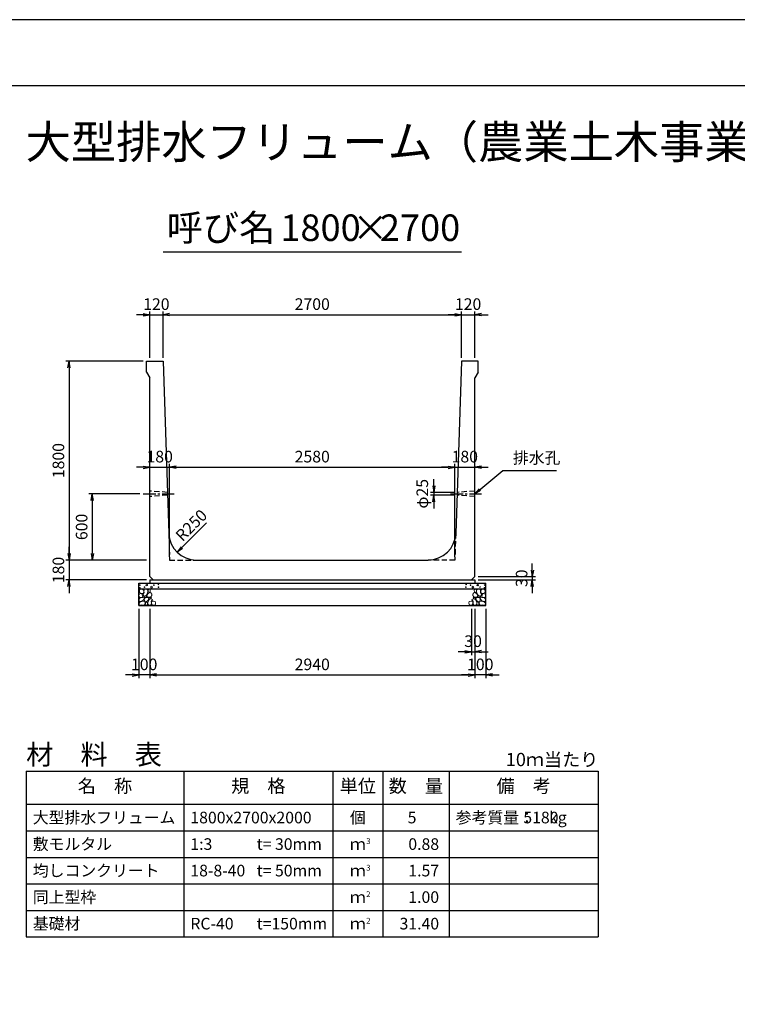
# Model space of a CAD drawing. Units: millimetres. Extents: x 0 to 25230, y 0 to 17820.
# Drawn here: x 8469 to 14960, y 8910 to 17820 of the extents above; entities that cross this region are included whole.
import ezdxf
from ezdxf.enums import TextEntityAlignment as Align

# ---------------------------------------------------------------- set-up
doc = ezdxf.new("R2010")
doc.units = ezdxf.units.MM
doc.header["$LTSCALE"] = 30
doc.header["$PDMODE"] = 3
doc.linetypes.add('CENTER2', pattern=[28.575, 19.05, -3.175, 3.175, -3.175])
doc.linetypes.add('HIDDEN2', pattern=[4.7625, 3.175, -1.5875])
doc.layers.add('D-BMK', color=2, linetype='CENTER2', lineweight=25)
doc.layers.add('D-DCR-HCHn', color=4, linetype='Continuous', lineweight=9)
for name, color, linetype in [('D-MTR', 7, 'Continuous'), ('D-MTR-FRAM', 7, 'Continuous'), ('D-MTR-LINE', 7, 'Continuous'), ('D-MTR-TXT', 7, 'Continuous'), ('D-STR-DIM', 7, 'Continuous'), ('D-STR-STRn', 1, 'Continuous'), ('D-TTL', 2, 'Continuous'), ('D-TTL-TXT', 7, 'Continuous')]:
    doc.layers.add(name, color=color, linetype=linetype)
doc.styles.add('ＭＳ ゴシック', font='MS Gothic.ttf')
doc.dimstyles.new('030', dxfattribs={"dimscale": 30, "dimtxt": 3.5, "dimasz": 2, "dimexe": 1, "dimexo": 1, "dimgap": 1, "dimtad": 1, "dimdec": 0, "dimdsep": 46, "dimtxsty": 'ＭＳ ゴシック', "dimblk": 'OPEN', "dimcen": -1, "dimaunit": 1, "dimadec": 4, "dimazin": 0, "dimtfac": 1, "dimtdec": 0, "dimtix": 1, "dimtmove": 2, "dimatfit": 0, "dimldrblk": 'OPEN', "dimfxl": 1, "dimarcsym": 0})
doc.dimstyles.new('DEFAULT', dxfattribs={"dimtxt": 3.5, "dimasz": 2, "dimexe": 1, "dimexo": 1, "dimgap": 1, "dimtad": 1, "dimdec": 0, "dimdsep": 46, "dimtxsty": 'ＭＳ ゴシック', "dimblk": 'OPEN', "dimcen": -1, "dimaunit": 1, "dimadec": 4, "dimazin": 0, "dimtfac": 1, "dimtdec": 0, "dimtix": 1, "dimtmove": 2, "dimatfit": 0, "dimldrblk": 'OPEN', "dimfxl": 1, "dimarcsym": 0})

# ---------------------------------------------------------------- blocks, each defined once
blk = doc.blocks.new('_Open')
at = {"color": 0, "lineweight": -2}
for p, q in [((-1, 0.17), (0, 0)), ((-1, -0.17), (0, 0)), ((0, 0), (-1, 0))]:
    blk.add_line(p, q, dxfattribs=at)
blk = doc.blocks.new('*D26')
at = {"layer": 'D-STR-DIM', "color": 0, "lineweight": -2, "ltscale": 0.1}
for p, q in [((9645, 12490), (9645, 11860)), ((12585, 12490), (12585, 11860)), ((9705, 11890), (12525, 11890))]:
    blk.add_line(p, q, dxfattribs=at)
at = {"layer": 'Defpoints', "color": 0, "ltscale": 0.1}
for p in [(9645, 12520), (12585, 12520), (12585, 11890)]:
    blk.add_point(p, dxfattribs=at)
at = {"layer": 'D-STR-DIM', "color": 0, "lineweight": -2, "ltscale": 0.1, "xscale": 60, "yscale": 60, "zscale": 60, "rotation": 180}
blk.add_blockref('_Open', (9645, 11890), dxfattribs=at)
at = {"layer": 'D-STR-DIM', "color": 0, "lineweight": -2, "ltscale": 0.1, "xscale": 60, "yscale": 60, "zscale": 60}
blk.add_blockref('_Open', (12585, 11890), dxfattribs=at)
at = {"layer": 'D-STR-DIM', "color": 0, "ltscale": 0.1, "insert": (11115, 11972.5), "char_height": 105, "attachment_point": 5, "style": 'ＭＳ ゴシック'}
blk.add_mtext('2940', dxfattribs=at)
blk = doc.blocks.new('*D27')
at = {"layer": 'D-STR-DIM', "color": 0, "lineweight": -2, "ltscale": 0.1}
for p, q in [((9545, 12490), (9545, 11860)), ((9645, 12490), (9645, 11860)), ((9485, 11890), (9425, 11890)), ((9645, 11890), (9545, 11890)), ((9705, 11890), (9765, 11890))]:
    blk.add_line(p, q, dxfattribs=at)
at = {"layer": 'Defpoints', "color": 0, "ltscale": 0.1}
for p in [(9545, 12520), (9645, 12520), (9545, 11890)]:
    blk.add_point(p, dxfattribs=at)
at = {"layer": 'D-STR-DIM', "color": 0, "lineweight": -2, "ltscale": 0.1, "xscale": 60, "yscale": 60, "zscale": 60}
blk.add_blockref('_Open', (9545, 11890), dxfattribs=at)
at = {"layer": 'D-STR-DIM', "color": 0, "lineweight": -2, "ltscale": 0.1, "xscale": 60, "yscale": 60, "zscale": 60, "rotation": 180}
blk.add_blockref('_Open', (9645, 11890), dxfattribs=at)
at = {"layer": 'D-STR-DIM', "color": 0, "ltscale": 0.1, "insert": (9595, 11972.5), "char_height": 105, "attachment_point": 5, "style": 'ＭＳ ゴシック'}
blk.add_mtext('100', dxfattribs=at)
blk = doc.blocks.new('*D28')
at = {"layer": 'D-STR-DIM', "color": 0, "lineweight": -2, "ltscale": 0.1}
for p, q in [((12585, 12490), (12585, 11860)), ((12685, 12490), (12685, 11860)), ((12525, 11890), (12465, 11890)), ((12685, 11890), (12585, 11890)), ((12745, 11890), (12805, 11890))]:
    blk.add_line(p, q, dxfattribs=at)
at = {"layer": 'Defpoints', "color": 0, "ltscale": 0.1}
for p in [(12585, 12520), (12685, 12520), (12585, 11890)]:
    blk.add_point(p, dxfattribs=at)
at = {"layer": 'D-STR-DIM', "color": 0, "lineweight": -2, "ltscale": 0.1, "xscale": 60, "yscale": 60, "zscale": 60}
blk.add_blockref('_Open', (12585, 11890), dxfattribs=at)
at = {"layer": 'D-STR-DIM', "color": 0, "lineweight": -2, "ltscale": 0.1, "xscale": 60, "yscale": 60, "zscale": 60, "rotation": 180}
blk.add_blockref('_Open', (12685, 11890), dxfattribs=at)
at = {"layer": 'D-STR-DIM', "color": 0, "ltscale": 0.1, "insert": (12635, 11972.5), "char_height": 105, "attachment_point": 5, "style": 'ＭＳ ゴシック'}
blk.add_mtext('100', dxfattribs=at)
blk = doc.blocks.new('*D29')
at = {"layer": 'D-STR-DIM', "color": 0, "lineweight": -2, "ltscale": 0.1}
for p, q in [((12555, 12490), (12555, 12070)), ((12585, 12490), (12585, 12070)), ((12495, 12100), (12435, 12100)), ((12555, 12100), (12585, 12100)), ((12645, 12100), (12705, 12100))]:
    blk.add_line(p, q, dxfattribs=at)
at = {"layer": 'Defpoints', "color": 0, "ltscale": 0.1}
for p in [(12555, 12520), (12585, 12520), (12585, 12100)]:
    blk.add_point(p, dxfattribs=at)
at = {"layer": 'D-STR-DIM', "color": 0, "lineweight": -2, "ltscale": 0.1, "xscale": 60, "yscale": 60, "zscale": 60}
blk.add_blockref('_Open', (12555, 12100), dxfattribs=at)
at = {"layer": 'D-STR-DIM', "color": 0, "lineweight": -2, "ltscale": 0.1, "xscale": 60, "yscale": 60, "zscale": 60, "rotation": 180}
blk.add_blockref('_Open', (12585, 12100), dxfattribs=at)
at = {"layer": 'D-STR-DIM', "color": 0, "ltscale": 0.1, "insert": (12570, 12182.5), "char_height": 105, "attachment_point": 5, "style": 'ＭＳ ゴシック'}
blk.add_mtext('30', dxfattribs=at)
blk = doc.blocks.new('*D30')
at = {"layer": 'D-STR-DIM', "color": 0, "lineweight": -2, "ltscale": 0.1}
for p, q in [((13105, 12840), (13105, 12900)), ((12615, 12780), (13135, 12780)), ((12615, 12750), (13135, 12750)), ((13105, 12780), (13105, 12750)), ((13105, 12690), (13105, 12630))]:
    blk.add_line(p, q, dxfattribs=at)
at = {"layer": 'Defpoints', "color": 0, "ltscale": 0.1}
for p in [(12585, 12780), (12585, 12750), (13105, 12750)]:
    blk.add_point(p, dxfattribs=at)
at = {"layer": 'D-STR-DIM', "color": 0, "lineweight": -2, "ltscale": 0.1, "xscale": 60, "yscale": 60, "zscale": 60}
for p, rotation in [((13105, 12780), 270), ((13105, 12750), 90)]:
    blk.add_blockref('_Open', p, dxfattribs=dict(at, rotation=rotation))
at = {"layer": 'D-STR-DIM', "color": 0, "ltscale": 0.1, "insert": (13022.5, 12765), "char_height": 105, "attachment_point": 5, "rotation": 90, "style": 'ＭＳ ゴシック'}
blk.add_mtext('30', dxfattribs=at)
blk = doc.blocks.new('*D16')
at = {"layer": 'D-STR-DIM', "color": 0, "lineweight": -2, "ltscale": 0.1}
for p, q in [((9585, 15150), (9525, 15150)), ((9645, 14760), (9645, 15180)), ((9645, 15150), (9765, 15150)), ((9765, 14760), (9765, 15180)), ((9825, 15150), (9885, 15150))]:
    blk.add_line(p, q, dxfattribs=at)
at = {"layer": 'Defpoints', "color": 0, "ltscale": 0.1}
for p in [(9765, 15150), (9645, 14730), (9765, 14730)]:
    blk.add_point(p, dxfattribs=at)
at = {"layer": 'D-STR-DIM', "color": 0, "lineweight": -2, "ltscale": 0.1, "xscale": 60, "yscale": 60, "zscale": 60}
blk.add_blockref('_Open', (9645, 15150), dxfattribs=at)
at = {"layer": 'D-STR-DIM', "color": 0, "lineweight": -2, "ltscale": 0.1, "xscale": 60, "yscale": 60, "zscale": 60, "rotation": 180}
blk.add_blockref('_Open', (9765, 15150), dxfattribs=at)
at = {"layer": 'D-STR-DIM', "color": 0, "ltscale": 0.1, "insert": (9705, 15232.5), "char_height": 105, "attachment_point": 5, "style": 'ＭＳ ゴシック'}
blk.add_mtext('120', dxfattribs=at)
blk = doc.blocks.new('*D17')
at = {"layer": 'D-STR-DIM', "color": 0, "lineweight": -2, "ltscale": 0.1}
for p, q in [((9765, 14760), (9765, 15180)), ((9825, 15150), (12405, 15150)), ((12465, 14760), (12465, 15180))]:
    blk.add_line(p, q, dxfattribs=at)
at = {"layer": 'Defpoints', "color": 0, "ltscale": 0.1}
for p in [(12465, 15150), (9765, 14730), (12465, 14730)]:
    blk.add_point(p, dxfattribs=at)
at = {"layer": 'D-STR-DIM', "color": 0, "lineweight": -2, "ltscale": 0.1, "xscale": 60, "yscale": 60, "zscale": 60, "rotation": 180}
blk.add_blockref('_Open', (9765, 15150), dxfattribs=at)
at = {"layer": 'D-STR-DIM', "color": 0, "lineweight": -2, "ltscale": 0.1, "xscale": 60, "yscale": 60, "zscale": 60}
blk.add_blockref('_Open', (12465, 15150), dxfattribs=at)
at = {"layer": 'D-STR-DIM', "color": 0, "ltscale": 0.1, "insert": (11115, 15232.5), "char_height": 105, "attachment_point": 5, "style": 'ＭＳ ゴシック'}
blk.add_mtext('2700', dxfattribs=at)
blk = doc.blocks.new('*D18')
at = {"layer": 'D-STR-DIM', "color": 0, "lineweight": -2, "ltscale": 0.1}
for p, q in [((12405, 15150), (12345, 15150)), ((12465, 14760), (12465, 15180)), ((12465, 15150), (12585, 15150)), ((12585, 14760), (12585, 15180)), ((12645, 15150), (12705, 15150))]:
    blk.add_line(p, q, dxfattribs=at)
at = {"layer": 'Defpoints', "color": 0, "ltscale": 0.1}
for p in [(12585, 15150), (12465, 14730), (12585, 14730)]:
    blk.add_point(p, dxfattribs=at)
at = {"layer": 'D-STR-DIM', "color": 0, "lineweight": -2, "ltscale": 0.1, "xscale": 60, "yscale": 60, "zscale": 60}
blk.add_blockref('_Open', (12465, 15150), dxfattribs=at)
at = {"layer": 'D-STR-DIM', "color": 0, "lineweight": -2, "ltscale": 0.1, "xscale": 60, "yscale": 60, "zscale": 60, "rotation": 180}
blk.add_blockref('_Open', (12585, 15150), dxfattribs=at)
at = {"layer": 'D-STR-DIM', "color": 0, "ltscale": 0.1, "insert": (12525, 15232.5), "char_height": 105, "attachment_point": 5, "style": 'ＭＳ ゴシック'}
blk.add_mtext('120', dxfattribs=at)
blk = doc.blocks.new('*D19')
at = {"layer": 'D-STR-DIM', "color": 0, "lineweight": -2, "ltscale": 0.1}
for p, q in [((9585, 14730), (8885, 14730)), ((8915, 14670), (8915, 12990)), ((9615, 12930), (8885, 12930))]:
    blk.add_line(p, q, dxfattribs=at)
at = {"layer": 'Defpoints', "color": 0, "ltscale": 0.1}
for p in [(9615, 14730), (8915, 12930), (9645, 12930)]:
    blk.add_point(p, dxfattribs=at)
at = {"layer": 'D-STR-DIM', "color": 0, "lineweight": -2, "ltscale": 0.1, "xscale": 60, "yscale": 60, "zscale": 60}
for p, rotation in [((8915, 14730), 90), ((8915, 12930), 270)]:
    blk.add_blockref('_Open', p, dxfattribs=dict(at, rotation=rotation))
at = {"layer": 'D-STR-DIM', "color": 0, "ltscale": 0.1, "insert": (8832.5, 13830), "char_height": 105, "attachment_point": 5, "rotation": 90, "style": 'ＭＳ ゴシック'}
blk.add_mtext('1800', dxfattribs=at)
blk = doc.blocks.new('*D20')
at = {"layer": 'D-STR-DIM', "color": 0, "lineweight": -2, "ltscale": 0.1}
for p, q in [((8915, 12990), (8915, 13050)), ((9615, 12930), (8885, 12930)), ((8915, 12930), (8915, 12750)), ((9615, 12750), (8885, 12750)), ((8915, 12690), (8915, 12630))]:
    blk.add_line(p, q, dxfattribs=at)
at = {"layer": 'Defpoints', "color": 0, "ltscale": 0.1}
for p in [(9645, 12930), (8915, 12750), (9645, 12750)]:
    blk.add_point(p, dxfattribs=at)
at = {"layer": 'D-STR-DIM', "color": 0, "lineweight": -2, "ltscale": 0.1, "xscale": 60, "yscale": 60, "zscale": 60}
for p, rotation in [((8915, 12930), 270), ((8915, 12750), 90)]:
    blk.add_blockref('_Open', p, dxfattribs=dict(at, rotation=rotation))
at = {"layer": 'D-STR-DIM', "color": 0, "ltscale": 0.1, "insert": (8832.5, 12840), "char_height": 105, "attachment_point": 5, "rotation": 90, "style": 'ＭＳ ゴシック'}
blk.add_mtext('180', dxfattribs=at)
blk = doc.blocks.new('*D21')
at = {"color": 0, "lineweight": -2}
for p, q in [((9555, 13530), (9095, 13530)), ((9125, 13470), (9125, 12990)), ((9615, 12930), (9095, 12930))]:
    blk.add_line(p, q, dxfattribs=at)
at = {"layer": 'Defpoints', "color": 0}
for p in [(9585, 13530), (9125, 12930), (9645, 12930)]:
    blk.add_point(p, dxfattribs=at)
at = {"color": 0, "lineweight": -2, "xscale": 60, "yscale": 60, "zscale": 60}
for p, rotation in [((9125, 13530), 90), ((9125, 12930), 270)]:
    blk.add_blockref('_Open', p, dxfattribs=dict(at, rotation=rotation))
at = {"color": 0, "insert": (9042.5, 13230), "char_height": 105, "attachment_point": 5, "rotation": 90, "style": 'ＭＳ ゴシック'}
blk.add_mtext('600', dxfattribs=at)
blk = doc.blocks.new('*D25')
at = {"layer": 'D-STR-DIM', "color": 0, "lineweight": -2, "ltscale": 0.1}
for p, q in [((12215, 13602.5), (12215, 13662.5)), ((12395.4, 13542.5), (12185, 13542.5)), ((12394.6, 13517.5), (12185, 13517.5)), ((12215, 13542.5), (12215, 13517.5)), ((12215, 13457.5), (12215, 13397.5))]:
    blk.add_line(p, q, dxfattribs=at)
at = {"layer": 'Defpoints', "color": 0, "ltscale": 0.1}
for p in [(12215, 13517.5), (12424.6, 13517.5), (12425.4, 13542.5)]:
    blk.add_point(p, dxfattribs=at)
at = {"layer": 'D-STR-DIM', "color": 0, "lineweight": -2, "ltscale": 0.1, "xscale": 60, "yscale": 60, "zscale": 60}
for p, rotation in [((12215, 13542.5), 270), ((12215, 13517.5), 90)]:
    blk.add_blockref('_Open', p, dxfattribs=dict(at, rotation=rotation))
at = {"layer": 'D-STR-DIM', "color": 0, "ltscale": 0.1, "insert": (12124, 13530), "char_height": 105, "attachment_point": 5, "rotation": 90, "style": 'ＭＳ ゴシック'}
blk.add_mtext('φ25', dxfattribs=at)
blk = doc.blocks.new('*D22')
at = {"layer": 'D-STR-DIM', "color": 0, "lineweight": -2, "ltscale": 0.1}
for p, q in [((9585, 13770), (9525, 13770)), ((9645, 13770), (9825, 13770)), ((9825, 12960), (9825, 13800)), ((9885, 13770), (9945, 13770))]:
    blk.add_line(p, q, dxfattribs=at)
at = {"layer": 'Defpoints', "color": 0, "ltscale": 0.1}
for p in [(9645, 13770), (9825, 13770), (9825, 12930)]:
    blk.add_point(p, dxfattribs=at)
at = {"layer": 'D-STR-DIM', "color": 0, "lineweight": -2, "ltscale": 0.1, "xscale": 60, "yscale": 60, "zscale": 60}
blk.add_blockref('_Open', (9645, 13770), dxfattribs=at)
at = {"layer": 'D-STR-DIM', "color": 0, "lineweight": -2, "ltscale": 0.1, "xscale": 60, "yscale": 60, "zscale": 60, "rotation": 180}
blk.add_blockref('_Open', (9825, 13770), dxfattribs=at)
at = {"layer": 'D-STR-DIM', "color": 0, "ltscale": 0.1, "insert": (9735, 13852.5), "char_height": 105, "attachment_point": 5, "style": 'ＭＳ ゴシック'}
blk.add_mtext('180', dxfattribs=at)
blk = doc.blocks.new('*D23')
at = {"layer": 'D-STR-DIM', "color": 0, "lineweight": -2, "ltscale": 0.1}
for p, q in [((9825, 12960), (9825, 13800)), ((9885, 13770), (12345, 13770)), ((12405, 12960), (12405, 13800))]:
    blk.add_line(p, q, dxfattribs=at)
at = {"layer": 'Defpoints', "color": 0, "ltscale": 0.1}
for p in [(12405, 13770), (9825, 12930), (12405, 12930)]:
    blk.add_point(p, dxfattribs=at)
at = {"layer": 'D-STR-DIM', "color": 0, "lineweight": -2, "ltscale": 0.1, "xscale": 60, "yscale": 60, "zscale": 60, "rotation": 180}
blk.add_blockref('_Open', (9825, 13770), dxfattribs=at)
at = {"layer": 'D-STR-DIM', "color": 0, "lineweight": -2, "ltscale": 0.1, "xscale": 60, "yscale": 60, "zscale": 60}
blk.add_blockref('_Open', (12405, 13770), dxfattribs=at)
at = {"layer": 'D-STR-DIM', "color": 0, "ltscale": 0.1, "insert": (11115, 13852.5), "char_height": 105, "attachment_point": 5, "style": 'ＭＳ ゴシック'}
blk.add_mtext('2580', dxfattribs=at)
blk = doc.blocks.new('*D24')
at = {"layer": 'D-STR-DIM', "color": 0, "lineweight": -2, "ltscale": 0.1}
for p, q in [((12345, 13770), (12285, 13770)), ((12405, 12960), (12405, 13800)), ((12405, 13770), (12585, 13770)), ((12645, 13770), (12705, 13770))]:
    blk.add_line(p, q, dxfattribs=at)
at = {"layer": 'Defpoints', "color": 0, "ltscale": 0.1}
for p in [(12585, 13770), (12585, 13770), (12405, 12930)]:
    blk.add_point(p, dxfattribs=at)
at = {"layer": 'D-STR-DIM', "color": 0, "lineweight": -2, "ltscale": 0.1, "xscale": 60, "yscale": 60, "zscale": 60}
blk.add_blockref('_Open', (12405, 13770), dxfattribs=at)
at = {"layer": 'D-STR-DIM', "color": 0, "lineweight": -2, "ltscale": 0.1, "xscale": 60, "yscale": 60, "zscale": 60, "rotation": 180}
blk.add_blockref('_Open', (12585, 13770), dxfattribs=at)
at = {"layer": 'D-STR-DIM', "color": 0, "ltscale": 0.1, "insert": (12495, 13852.5), "char_height": 105, "attachment_point": 5, "style": 'ＭＳ ゴシック'}
blk.add_mtext('180', dxfattribs=at)

msp = doc.modelspace()

# ---------------------------------------------------------------- linework, layer by layer
at = {"layer": 'D-BMK', "ltscale": 0.2}
for p, q in [((9585, 13530), (9865, 13530)), ((12365, 13530), (12645, 13530))]:
    msp.add_line(p, q, dxfattribs=at)
at = {"layer": 'D-DCR-HCHn'}
for points in [[(9583.4, 12663.7), (9567.8, 12667.2), (9553.9, 12660.2), (9552.2, 12644.6), (9555.7, 12632.5), (9573, 12627.3), (9585.1, 12627.3), (9590.3, 12636), (9590.3, 12655)], [(9597.3, 12665.4), (9592.1, 12649.8), (9593.8, 12632.5), (9581.7, 12613.4), (9597.3, 12604.8), (9614.6, 12613.4), (9625, 12627.3), (9628.5, 12649.8), (9625, 12662), (9614.6, 12667.2)], [(9630.2, 12662), (9630.2, 12641.2), (9638.9, 12636), (9647.5, 12641.2), (9649.3, 12653.3), (9647.5, 12663.7), (9635.4, 12667.2)], [(12599.8, 12662), (12599.8, 12641.2), (12591.1, 12636), (12582.5, 12641.2), (12580.7, 12653.3), (12582.5, 12663.7), (12594.6, 12667.2)], [(12632.7, 12665.4), (12637.9, 12649.8), (12636.2, 12632.5), (12648.3, 12613.4), (12632.7, 12604.8), (12615.4, 12613.4), (12605, 12627.3), (12601.5, 12649.8), (12605, 12662), (12615.4, 12667.2)], [(12646.6, 12663.7), (12662.2, 12667.2), (12676.1, 12660.2), (12677.8, 12644.6), (12674.3, 12632.5), (12657, 12627.3), (12644.9, 12627.3), (12639.7, 12636), (12639.7, 12655)], [(9550.5, 12620.4), (9545.3, 12604.8), (9552.2, 12594.4), (9569.5, 12592.6), (9581.4, 12597.7), (9576.5, 12610), (9579.9, 12616.9), (9573, 12623.8), (9562.6, 12627.3)], [(9583.4, 12562.8), (9596.2, 12582), (9594.6, 12586.8), (9576.9, 12591.6), (9560.9, 12590), (9549.7, 12580.4), (9548.1, 12569.2), (9549.7, 12557.9), (9562.5, 12554.7)], [(9600.7, 12604.8), (9592.1, 12597.8), (9595.5, 12592.6), (9607.7, 12592.6), (9612.9, 12594.4), (9616.3, 12601.3), (9611.1, 12606.5)], [(9628.3, 12562.8), (9636.3, 12582), (9629.9, 12590), (9610.7, 12590), (9602.6, 12586.8), (9594.6, 12575.6), (9594.6, 12566), (9602.6, 12553.1), (9612.3, 12551.5)], [(9626.7, 12623.8), (9618.1, 12603), (9625, 12594.4), (9645.8, 12594.4), (9654.5, 12597.8), (9663.1, 12610), (9663.1, 12620.4), (9654.5, 12634.2), (9644.1, 12636)], [(9655.6, 12524.2), (9660.4, 12538.7), (9658.8, 12554.7), (9670, 12572.4), (9655.6, 12580.4), (9639.5, 12572.4), (9629.9, 12559.5), (9626.7, 12538.7), (9629.9, 12527.4), (9639.5, 12522.6)], [(9652.4, 12580.4), (9660.4, 12586.8), (9657.2, 12591.6), (9646, 12591.6), (9641.2, 12590), (9637.9, 12583.6), (9642.8, 12578.8)], [(12574.4, 12524.2), (12569.6, 12538.7), (12571.2, 12554.7), (12560, 12572.4), (12574.4, 12580.4), (12590.5, 12572.4), (12600.1, 12559.5), (12603.3, 12538.7), (12600.1, 12527.4), (12590.5, 12522.6)], [(12603.3, 12623.8), (12611.9, 12603), (12605, 12594.4), (12584.2, 12594.4), (12575.5, 12597.8), (12566.9, 12610), (12566.9, 12620.4), (12575.5, 12634.2), (12585.9, 12636)], [(12577.6, 12580.4), (12569.6, 12586.8), (12572.8, 12591.6), (12584, 12591.6), (12588.8, 12590), (12592.1, 12583.6), (12587.2, 12578.8)], [(12601.7, 12562.8), (12593.7, 12582), (12600.1, 12590), (12619.3, 12590), (12627.4, 12586.8), (12635.4, 12575.6), (12635.4, 12566), (12627.4, 12553.1), (12617.7, 12551.5)], [(12629.3, 12604.8), (12637.9, 12597.8), (12634.5, 12592.6), (12622.3, 12592.6), (12617.1, 12594.4), (12613.7, 12601.3), (12618.9, 12606.5)], [(12646.6, 12562.8), (12633.8, 12582), (12635.4, 12586.8), (12653.1, 12591.6), (12669.1, 12590), (12680.3, 12580.4), (12681.9, 12569.2), (12680.3, 12557.9), (12667.5, 12554.7)], [(12679.5, 12620.4), (12684.7, 12604.8), (12677.8, 12594.4), (12660.5, 12592.6), (12648.6, 12597.7), (12653.5, 12610), (12650.1, 12616.9), (12657, 12623.8), (12667.4, 12627.3)], [(9589.8, 12522.6), (9601, 12527.4), (9604.2, 12543.5), (9597.8, 12554.7), (9586.6, 12557.9), (9572.1, 12556.3), (9556.1, 12549.9), (9548.1, 12540.3), (9548.1, 12529), (9552.9, 12522.6), (9572.1, 12524.2)], [(9625.1, 12527.4), (9625.1, 12546.7), (9617.1, 12551.5), (9609, 12546.7), (9607.4, 12535.5), (9609, 12525.8), (9620.3, 12522.6)], [(9668.4, 12525.8), (9682.9, 12522.6), (9695.7, 12529), (9697.3, 12543.5), (9694.1, 12554.7), (9678.1, 12559.5), (9666.8, 12559.5), (9662, 12551.5), (9662, 12533.9)], [(12561.6, 12525.8), (12547.1, 12522.6), (12534.3, 12529), (12532.7, 12543.5), (12535.9, 12554.7), (12551.9, 12559.5), (12563.2, 12559.5), (12568, 12551.5), (12568, 12533.9)], [(12604.9, 12527.4), (12604.9, 12546.7), (12612.9, 12551.5), (12621, 12546.7), (12622.6, 12535.5), (12621, 12525.8), (12609.7, 12522.6)], [(12640.2, 12522.6), (12629, 12527.4), (12625.8, 12543.5), (12632.2, 12554.7), (12643.4, 12557.9), (12657.9, 12556.3), (12673.9, 12549.9), (12681.9, 12540.3), (12681.9, 12529), (12677.1, 12522.6), (12657.9, 12524.2)]]:
    msp.add_lwpolyline(points, close=True, dxfattribs=at)
for centre, radius in [((9555.7, 12704), 3), ((9556.9, 12678.9), 3), ((9597.3, 12685.8), 3), ((9618.3, 12704), 7.5), ((9661.7, 12685), 7.5), ((9682.7, 12703.2), 3), ((9723.1, 12710), 3), ((9724.3, 12685), 3), ((12505.7, 12685), 3), ((12506.9, 12710), 3), ((12547.3, 12703.2), 3), ((12568.3, 12685), 7.5), ((12611.7, 12704), 7.5), ((12632.7, 12685.8), 3), ((12673.1, 12678.9), 3), ((12674.3, 12704), 3)]:
    msp.add_circle(centre, radius, dxfattribs=at)
at = {"layer": 'D-MTR-FRAM'}
for p, q in [((8527.5, 11020), (13702.5, 11020)), ((8527.5, 11020), (8527.5, 9520)), ((13702.5, 11020), (13702.5, 9520)), ((8527.5, 9520), (13702.5, 9520))]:
    msp.add_line(p, q, dxfattribs=at)
at = {"layer": 'D-MTR-LINE'}
for p, q in [((9952.5, 11020), (9952.5, 9520)), ((11302.5, 11020), (11302.5, 9520)), ((11752.5, 11020), (11752.5, 9520)), ((12352.5, 11020), (12352.5, 9520)), ((8527.5, 10480), (13702.5, 10480)), ((8527.5, 10240), (13702.5, 10240)), ((8527.5, 10000), (13702.5, 10000)), ((8527.5, 9760), (13702.5, 9760))]:
    msp.add_line(p, q, dxfattribs=at)
at = {"layer": 'D-MTR-LINE', "linetype": 'Continuous'}
msp.add_line((8527.5, 10720), (13702.5, 10720), dxfattribs=at)
at = {"layer": 'D-STR-STRn', "ltscale": 0.25}
for p, q in [((9615, 14730), (9765, 14730)), ((9615, 14630), (9615, 14730)), ((9765, 14730), (9816.9, 13171.7)), ((12465, 14730), (12413.1, 13171.7)), ((12615, 14730), (12465, 14730)), ((12615, 14630), (12615, 14730)), ((9615, 14630), (9645, 14580)), ((12615, 14630), (12585, 14580)), ((9645, 12780), (9645, 14580)), ((12585, 12780), (12585, 14580)), ((10066.8, 12930), (12163.2, 12930)), ((9645, 12780), (9675, 12750)), ((9645, 12750), (12585, 12750)), ((12585, 12780), (12555, 12750))]:
    msp.add_line(p, q, dxfattribs=at)
at = {"layer": 'D-STR-STRn', "color": 2, "linetype": 'HIDDEN2', "ltscale": 0.5}
for p, q in [((9804.6, 13542.5), (9645, 13555)), ((12585, 13555), (12425.4, 13542.5)), ((9805.4, 13517.5), (9645, 13505)), ((12585, 13505), (12424.6, 13517.5)), ((9816.9, 13171.7), (9825, 12930)), ((12413.1, 13171.7), (12405, 12930)), ((9825, 12930), (10066.8, 12930)), ((12405, 12930), (12163.2, 12930))]:
    msp.add_line(p, q, dxfattribs=at)
at = {"layer": 'D-STR-STRn'}
for p, q in [((9645, 12750), (9645, 12720)), ((12585, 12750), (12585, 12720)), ((9545, 12520), (9545, 12720)), ((9545, 12720), (12685, 12720)), ((9545, 12670), (12685, 12670)), ((12685, 12520), (12685, 12720)), ((9545, 12520), (12685, 12520))]:
    msp.add_line(p, q, dxfattribs=at)
at = {"layer": 'D-STR-STRn', "ltscale": 0.25}
for centre, start, end in [((10066.8, 13180), 181.90915, 270), ((12163.2, 13180), 270, 358.09085)]:
    msp.add_arc(centre, 250, start, end, dxfattribs=at)
at = {"layer": 'D-TTL'}
for points in [[(0, 0), (25230, 0), (25230, 17820), (0, 17820)], [(600, 600), (24630, 600), (24630, 17220), (600, 17220)]]:
    msp.add_lwpolyline(points, close=True, dxfattribs=at)
at = {"layer": 'D-TTL-TXT', "ltscale": 0.25}
msp.add_line((9765, 15720), (12465, 15720), dxfattribs=at)

# ---------------------------------------------------------------- texts
at = {"layer": 'D-MTR', "style": 'ＭＳ ゴシック'}
msp.add_text('材\u3000料\u3000表', height=180, dxfattribs=at).set_placement((8527.5, 11080))
at = {"layer": 'D-MTR', "linetype": 'Continuous', "style": 'ＭＳ ゴシック'}
msp.add_text('10ｍ当たり', height=120, dxfattribs=at).set_placement((13702.5, 11065), align=Align.RIGHT)
at = {"layer": 'D-MTR-TXT', "style": 'ＭＳ ゴシック'}
for s, p in [('名\u3000称', (9240, 10870)), ('規\u3000格', (10627.5, 10870)), ('単位', (11527.5, 10870)), ('数\u3000量', (12052.5, 10870)), ('備\u3000考', (13027.5, 10870))]:
    msp.add_text(s, height=120, dxfattribs=at).set_placement(p, align=Align.MIDDLE)
for s, p in [('大型排水フリューム', (8587.5, 10600)), ('1800x2700x2000', (10012.5, 10600)), ('参考質量：    kg', (12412.5, 10600)), ('敷モルタル', (8587.5, 10360)), ('1:3', (10012.5, 10360)), ('t= 30mm', (10612.5, 10360)), ('均しコンクリート', (8587.5, 10120)), ('18-8-40', (10012.5, 10120)), ('t= 50mm', (10612.5, 10120)), ('同上型枠', (8587.5, 9880)), ('基礎材', (8587.5, 9640)), ('RC-40', (10012.5, 9640)), ('t=150mm', (10612.5, 9640))]:
    msp.add_text(s, height=105, dxfattribs=at).set_placement(p, align=Align.MIDDLE_LEFT)
for s, p in [('個', (11527.5, 10600)), ('ｍ', (11527.5, 10360)), ('ｍ', (11527.5, 10120)), ('ｍ', (11527.5, 9880)), ('ｍ', (11527.5, 9640))]:
    msp.add_text(s, height=105, dxfattribs=at).set_placement(p, align=Align.MIDDLE_CENTER)
for s, p in [('5', (12057.8, 10600)), ('5180', (13342.5, 10600)), ('0.88', (12262.5, 10360)), ('1.57', (12262.5, 10120)), ('1.00', (12262.5, 9880)), ('31.40', (12262.5, 9640))]:
    msp.add_text(s, height=105, dxfattribs=at).set_placement(p, align=Align.MIDDLE_RIGHT)
for s, p in [('3', (11602.5, 10360)), ('3', (11602.5, 10120)), ('2', (11602.5, 9880)), ('2', (11602.5, 9640))]:
    msp.add_text(s, height=52.5, dxfattribs=at).set_placement(p)
at = {"layer": 'D-STR-DIM', "style": 'ＭＳ ゴシック'}
msp.add_text('R250', height=105, rotation=45, dxfattribs=at).set_placement((9941.5, 13091.2))
at = {"layer": 'D-STR-DIM', "ltscale": 0.25, "insert": (12930, 13770), "char_height": 105, "attachment_point": 7, "style": 'ＭＳ ゴシック'}
msp.add_mtext('排水孔', dxfattribs=at)
at = {"layer": 'D-TTL-TXT', "style": 'ＭＳ ゴシック'}
for s, height, p in [('大型排水フリューム（農業土木事業協会型）', 300, (12615, 16470)), ('呼び名', 240, (10290, 15742.5)), ('1800', 240, (11190, 15742.5)), ('×', 240, (11640, 15742.5)), ('2700', 240, (12090, 15742.5))]:
    msp.add_text(s, height=height, dxfattribs=at).set_placement(p, align=Align.BOTTOM_CENTER)

# ---------------------------------------------------------------- dimensions: what is measured, and where the dimension line sits
dim = msp.add_linear_dim(base=(9125, 12930), p1=(9585, 13530), p2=(9645, 12930), angle=90, dimstyle='030')
dim.commit()
dim.dimension.update_dxf_attribs({"geometry": '*D21', "text_midpoint": (9042.5, 13230)})
at = {"layer": 'D-STR-DIM', "ltscale": 0.1}
for base, p1, p2, picture, middle in [((9765, 15150), (9645, 14730), (9765, 14730), '*D16', (9705, 15232.5)), ((12465, 15150), (9765, 14730), (12465, 14730), '*D17', (11115, 15232.5)), ((12585, 15150), (12465, 14730), (12585, 14730), '*D18', (12525, 15232.5)), ((9825, 13770), (9645, 13770), (9825, 12930), '*D22', (9735, 13852.5)), ((12405, 13770), (9825, 12930), (12405, 12930), '*D23', (11115, 13852.5)), ((12585, 13770), (12405, 12930), (12585, 13770), '*D24', (12495, 13852.5)), ((9545, 11890), (9645, 12520), (9545, 12520), '*D27', (9595, 11972.5)), ((12585, 11890), (9645, 12520), (12585, 12520), '*D26', (11115, 11972.5)), ((12585, 11890), (12685, 12520), (12585, 12520), '*D28', (12635, 11972.5))]:
    dim = msp.add_linear_dim(base=base, p1=p1, p2=p2, dimstyle='030', dxfattribs=at)
    dim.commit()
    dim.dimension.update_dxf_attribs({"geometry": picture, "text_midpoint": middle})
for base, p1, p2, angle, picture, middle in [((8915, 12930), (9615, 14730), (9645, 12930), 90, '*D19', (8832.5, 13830)), ((8915, 12750), (9645, 12930), (9645, 12750), 90, '*D20', (8832.5, 12840)), ((13105, 12750), (12585, 12780), (12585, 12750), 90, '*D30', (13022.5, 12765)), ((12585, 12100), (12555, 12520), (12585, 12520), 180, '*D29', (12570, 12182.5))]:
    dim = msp.add_linear_dim(base=base, p1=p1, p2=p2, angle=angle, dimstyle='030', dxfattribs=at)
    dim.commit()
    dim.dimension.update_dxf_attribs({"geometry": picture, "text_midpoint": middle})
dim = msp.add_linear_dim(base=(12215, 13517.5), p1=(12425.4, 13542.5), p2=(12424.6, 13517.5), angle=90, text='φ<>', dimstyle='030', dxfattribs=at)
dim.commit()
dim.dimension.update_dxf_attribs({"geometry": '*D25', "text_midpoint": (12124, 13530)})

# ---------------------------------------------------------------- leaders
at = {"layer": 'D-STR-DIM', "ltscale": 0.25, "annotation_type": 0, "has_hookline": 1, "hookline_direction": 0, "text_width": 394.4}
msp.add_leader([(12585, 13530), (12840, 13740), (12900, 13740)], dimstyle='DEFAULT', override={"dimscale": 30}, dxfattribs=at)
at = {"layer": 'D-STR-DIM', "ltscale": 0.1}
msp.add_leader([(9893, 13000.3), (10158.2, 13265.5)], dimstyle='030', dxfattribs=at)

doc.saveas('drawing.dxf')
